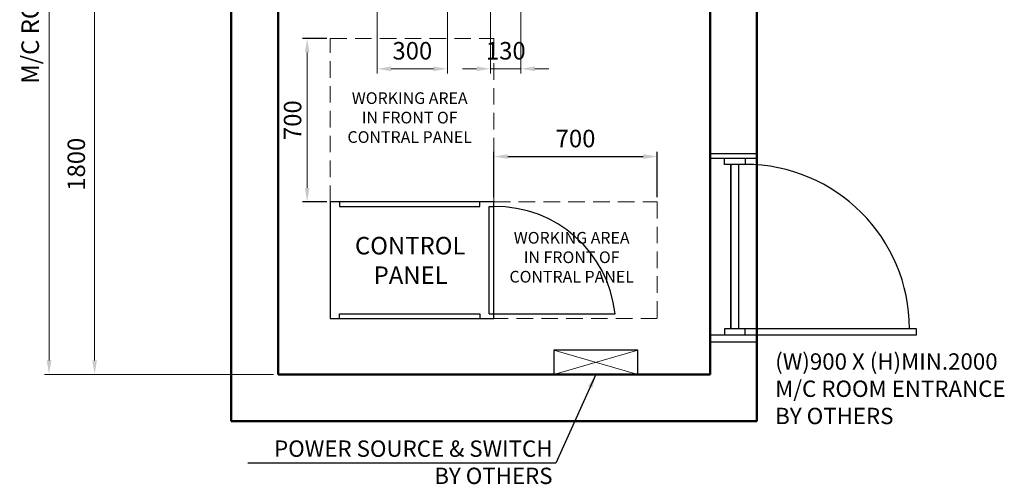
# Model space of a CAD drawing. Units: millimetres. Extents: x 295 to 126963, y 94593 to 229738.
# Drawn here: x 16940 to 21155, y 223632 to 225623 of the extents above; entities that cross this region are included whole.
import ezdxf

# ---------------------------------------------------------------- set-up
doc = ezdxf.new("R2010")
doc.units = ezdxf.units.MM
doc.linetypes.add('ACANSTGL', pattern=[0.11811, 0.07874, -0.03937])
doc.layers.get('0').update_dxf_attribs({"lineweight": 30})
for name, color, linetype, lineweight in [('AM_5', 3, 'Continuous', 25), ('가는선', 5, 'Continuous', 9), ('가상선', 171, 'ACANSTGL', 9), ('건축공사', 21, 'Continuous', 50), ('치수선', 3, 'Continuous', 9)]:
    doc.layers.add(name, color=color, linetype=linetype, lineweight=lineweight)
doc.styles.get("Standard").update_dxf_attribs({"font": 'iso.shx', "height": 75, "bigfont": 'whgtxt.shx'})
doc.dimstyles.new('AM_ISO$0', dxfattribs={"dimtxt": 75, "dimasz": 60, "dimexe": 20, "dimexo": 20, "dimgap": 30, "dimtad": 1, "dimdsep": 46, "dimtxsty": 'Standard', "dimcen": 0, "dimclrd": 256, "dimclre": 256, "dimclrt": 2, "dimadec": 0, "dimazin": 2, "dimtp": 0.1, "dimtm": 0.1, "dimtfac": 0.71, "dimtix": 1, "dimtmove": 0, "dimatfit": 0, "dimfxl": 1, "dimlwd": -1, "dimlwe": -1, "dimarcsym": 1})
doc.dimstyles.new('AM_ISO$7', dxfattribs={"dimtxt": 75, "dimasz": 60, "dimexe": 20, "dimexo": 20, "dimgap": 30, "dimtad": 1, "dimdsep": 46, "dimtxsty": 'Standard', "dimcen": 0, "dimclrd": 256, "dimclre": 256, "dimclrt": 2, "dimadec": 0, "dimazin": 2, "dimtp": 0.1, "dimtm": 0.1, "dimtfac": 0.71, "dimtix": 1, "dimtmove": 0, "dimatfit": 0, "dimfxl": 1, "dimlwd": -1, "dimlwe": -1, "dimarcsym": 1})

# ---------------------------------------------------------------- blocks, each defined once
blk = doc.blocks.new('*D66')
at = {"layer": 'Defpoints', "color": 0, "transparency": 16777216}
for p in [(18470.7, 225734.2), (18770.7, 225734.2), (18770.7, 225412.2)]:
    blk.add_point(p, dxfattribs=at)
at = {"layer": '치수선', "transparency": 16777216}
for p, q in [((18470.7, 225714.2), (18470.7, 225392.2)), ((18770.7, 225714.2), (18770.7, 225392.2)), ((18530.7, 225412.2), (18710.7, 225412.2))]:
    blk.add_line(p, q, dxfattribs=at)
for points in [[(18530.7, 225422.2), (18530.7, 225402.2), (18470.7, 225412.2)], [(18710.7, 225422.2), (18710.7, 225402.2), (18770.7, 225412.2)]]:
    blk.add_solid(points, dxfattribs=at)
at = {"layer": '치수선', "color": 2, "transparency": 16777216, "insert": (18620.7, 225479.8), "char_height": 75, "attachment_point": 5}
blk.add_mtext('300', dxfattribs=at)
blk = doc.blocks.new('*D67')
at = {"layer": 'Defpoints', "color": 0, "transparency": 16777216}
for p in [(18955.7, 225803.4), (19085.7, 225803.4), (19085.7, 225412.2)]:
    blk.add_point(p, dxfattribs=at)
at = {"layer": '치수선', "transparency": 16777216}
for p, q in [((18955.7, 225783.4), (18955.7, 225392.2)), ((19085.7, 225783.4), (19085.7, 225392.2)), ((18895.7, 225412.2), (18835.7, 225412.2)), ((18955.7, 225412.2), (19085.7, 225412.2)), ((19145.7, 225412.2), (19205.7, 225412.2))]:
    blk.add_line(p, q, dxfattribs=at)
for points in [[(18895.7, 225422.2), (18895.7, 225402.2), (18955.7, 225412.2)], [(19145.7, 225422.2), (19145.7, 225402.2), (19085.7, 225412.2)]]:
    blk.add_solid(points, dxfattribs=at)
at = {"layer": '치수선', "color": 2, "transparency": 16777216, "insert": (19020.7, 225479.8), "char_height": 75, "attachment_point": 5}
blk.add_mtext('130', dxfattribs=at)
blk = doc.blocks.new('*D74')
at = {"layer": 'Defpoints', "color": 0, "transparency": 16777216}
for p in [(18045.7, 225903.4), (17260.7, 224103.4), (18045.7, 224103.4)]:
    blk.add_point(p, dxfattribs=at)
at = {"layer": '치수선', "transparency": 16777216}
for p, q in [((18025.7, 225903.4), (17240.7, 225903.4)), ((18025.7, 224103.4), (17240.7, 224103.4))]:
    blk.add_line(p, q, dxfattribs=at)
at = {"layer": '치수선', "linetype": 'ByBlock', "transparency": 16777216}
blk.add_line((17260.7, 225843.4), (17260.7, 224163.4), dxfattribs=at)
at = {"layer": '치수선', "transparency": 16777216}
for points in [[(17250.7, 225843.4), (17270.7, 225843.4), (17260.7, 225903.4)], [(17250.7, 224163.4), (17270.7, 224163.4), (17260.7, 224103.4)]]:
    blk.add_solid(points, dxfattribs=at)
at = {"layer": '치수선', "color": 2, "transparency": 16777216, "insert": (17191.9, 225003.4), "char_height": 75, "attachment_point": 5, "rotation": 90}
blk.add_mtext('1800', dxfattribs=at)
blk = doc.blocks.new('A$C45582DFC')
at = {"ltscale": 5}
blk.add_lwpolyline([(179.8, 52), (-179.8, 52), (-179.8, -52), (179.8, -52)], close=True, dxfattribs=at)
at = {"layer": '가는선', "ltscale": 5}
for p, q in [((179.8, -52), (-179.8, 52)), ((179.8, 52), (-179.8, -52))]:
    blk.add_line(p, q, dxfattribs=at)
blk = doc.blocks.new('A$C254849D0')
for p, q in [((200, 775), (0.4, 775)), ((200, 756.2), (0.4, 756.2)), ((122.9, 26.1), (122.9, 730.1)), ((0, 0), (192.6, 0)), ((199.6, -30.9), (0, -30.9))]:
    blk.add_line(p, q)
for points in [[(149, 756.2), (149, 730.1), (61.9, 730.1), (61.9, 756.2)], [(149, 0), (149, 26.1), (61.9, 26.1), (61.9, 0)], [(149, 0), (883, 0), (883, 26.1), (149, 26.1)]]:
    blk.add_lwpolyline(points)
blk.add_lwpolyline([(88.1, 730.1), (88.1, 26.1)], close=True)
blk.add_arc((149, 26.2), 703.9, 0, 90)
at = {"layer": 'AM_5', "insert": (278.2, -79), "char_height": 70, "width": 1363.11, "attachment_point": 1}
blk.add_mtext('(W)900 X (H)MIN.2000\\PM/C ROOM ENTRANCE \\PBY OTHERS', dxfattribs=at)
blk = doc.blocks.new('*D78')
at = {"layer": 'Defpoints', "color": 0, "transparency": 16777216}
for p in [(18045.7, 227703.4), (17065.7, 224103.4), (18045.7, 224103.4)]:
    blk.add_point(p, dxfattribs=at)
at = {"layer": '치수선', "transparency": 16777216}
for p, q in [((18025.7, 227703.4), (17045.7, 227703.4)), ((18025.7, 224103.4), (17045.7, 224103.4))]:
    blk.add_line(p, q, dxfattribs=at)
at = {"layer": '치수선', "linetype": 'ByBlock', "transparency": 16777216}
blk.add_line((17065.7, 227643.4), (17065.7, 224163.4), dxfattribs=at)
at = {"layer": '치수선', "transparency": 16777216}
for points in [[(17055.7, 227643.4), (17075.7, 227643.4), (17065.7, 227703.4)], [(17055.7, 224163.4), (17075.7, 224163.4), (17065.7, 224103.4)]]:
    blk.add_solid(points, dxfattribs=at)
at = {"layer": '치수선', "color": 2, "transparency": 16777216, "insert": (16994.6, 225903.4), "char_height": 75, "attachment_point": 5, "rotation": 90}
blk.add_mtext('M/C ROOM INSIDE 3600', dxfattribs=at)
blk = doc.blocks.new('A$C1EB323B1')
for p, q in [((680, 20), (680, 480)), ((680, 20), (680, 480)), ((680, 20), (680, 480)), ((680, 20), (700, 20)), ((680, 20), (700, 20)), ((680, 20), (700, 20)), ((700, 20), (1219, 20)), ((700, 20), (1219, 20)), ((700, 20), (1219, 20))]:
    blk.add_line(p, q)
blk.add_lwpolyline([(0, 500), (0, 0), (700, 0), (700, 500)], close=True)
blk.add_lwpolyline([(0, 500), (0, 0), (700, 0), (700, 500)], close=True)
blk.add_lwpolyline([(0, 500), (0, 0), (700, 0), (700, 500)], close=True)
for points in [[(40, 500), (40, 480), (640, 480), (640, 500)], [(40, 500), (40, 480), (640, 480), (640, 500)], [(40, 500), (40, 480), (640, 480), (640, 500)], [(40, 0), (40, 20), (640, 20), (640, 0)], [(40, 0), (40, 20), (640, 20), (640, 0)], [(40, 0), (40, 20), (640, 20), (640, 0)]]:
    blk.add_lwpolyline(points)
blk.add_arc((708.2, -33.5), 513.6, 5.9819, 90.9156)
blk.add_arc((708.2, -33.5), 513.6, 5.9819, 90.9156)
blk.add_arc((708.2, -33.5), 513.6, 5.9819, 90.9156)
at = {"layer": '치수선', "color": 2, "char_height": 75, "attachment_point": 5}
for s, insert in [('CONTROL', (342.2, 302.8)), ('PANEL', (344.1, 176.2))]:
    blk.add_mtext(s, dxfattribs=dict(at, insert=insert))
blk = doc.blocks.new('A$C41154F91')
at = {"ltscale": 5}
blk.add_line((680, 480), (700, 480), dxfattribs=at)
blk.add_blockref('A$C1EB323B1', (0, 0), dxfattribs=at)
blk = doc.blocks.new('*D1739')
at = {"layer": 'AM_5', "linetype": 'ByBlock', "transparency": 16777216}
for p, q in [((18254.4, 225542.2), (18150.4, 225542.2)), ((18254.4, 224842.2), (18150.4, 224842.2))]:
    blk.add_line(p, q, dxfattribs=at)
at = {"layer": 'AM_5', "linetype": 'ByBlock', "lineweight": 13, "transparency": 16777216}
blk.add_line((18170.4, 224902.2), (18170.4, 225482.2), dxfattribs=at)
at = {"layer": 'AM_5', "transparency": 16777216}
for points in [[(18160.4, 225482.2), (18180.4, 225482.2), (18170.4, 225542.2)], [(18160.4, 224902.2), (18180.4, 224902.2), (18170.4, 224842.2)]]:
    blk.add_solid(points, dxfattribs=at)
at = {"layer": 'Defpoints', "color": 0, "transparency": 16777216}
for p in [(18170.4, 225542.2), (18269.4, 225542.2), (18269.4, 224842.2)]:
    blk.add_point(p, dxfattribs=at)
at = {"layer": 'AM_5', "color": 2, "transparency": 16777216, "insert": (18117.8, 225192.2), "char_height": 75, "attachment_point": 5, "rotation": 90}
blk.add_mtext('700', dxfattribs=at)
blk = doc.blocks.new('*D1740')
at = {"layer": 'AM_5', "linetype": 'ByBlock', "transparency": 16777216}
for p, q in [((18969.4, 224862.2), (18969.4, 225056.3)), ((19029.4, 225036.3), (19609.4, 225036.3)), ((19669.4, 224862.2), (19669.4, 225056.3))]:
    blk.add_line(p, q, dxfattribs=at)
at = {"layer": 'AM_5', "transparency": 16777216}
for points in [[(19029.4, 225046.3), (19029.4, 225026.3), (18969.4, 225036.3)], [(19609.4, 225046.3), (19609.4, 225026.3), (19669.4, 225036.3)]]:
    blk.add_solid(points, dxfattribs=at)
at = {"layer": 'Defpoints', "color": 0, "transparency": 16777216}
for p in [(19669.4, 225036.3), (18969.4, 224842.2), (19669.4, 224842.2)]:
    blk.add_point(p, dxfattribs=at)
at = {"layer": 'AM_5', "color": 2, "transparency": 16777216, "insert": (19319.4, 225103.8), "char_height": 75, "attachment_point": 5}
blk.add_mtext('700', dxfattribs=at)

msp = doc.modelspace()

# ---------------------------------------------------------------- linework, layer by layer
at = {"layer": '가상선', "color": 2, "ltscale": 900}
for points in [[(18269.397, 224842.184), (18269.397, 225542.184), (18969.397, 225542.184), (18969.397, 224842.184)], [(18969.397, 224342.184), (18969.397, 224842.184), (19669.397, 224842.184), (19669.397, 224342.184)]]:
    msp.add_lwpolyline(points, close=True, dxfattribs=at)
at = {"layer": '건축공사'}
for p, q in [((17845.744, 227903.354), (17845.744, 223903.354)), ((20095.744, 227903.354), (20095.744, 223903.354)), ((18045.744, 227703.354), (18045.744, 224103.354)), ((19895.744, 227703.354), (19895.744, 224103.354)), ((19895.744, 224103.354), (18045.744, 224103.354)), ((20095.744, 223903.354), (17845.744, 223903.354))]:
    msp.add_line(p, q, dxfattribs=at)

# ---------------------------------------------------------------- block references
at = {"ltscale": 5}
for name, p in [('A$C254849D0', (19895.744, 224272.478)), ('A$C41154F91', (18269.397, 224342.184)), ('A$C45582DFC', (19406.747, 224155.395))]:
    msp.add_blockref(name, p, dxfattribs=at)

# ---------------------------------------------------------------- texts
at = {"layer": 'AM_5', "insert": (19220.864, 223820.268), "char_height": 70, "width": 1708.01, "attachment_point": 3}
msp.add_mtext('POWER SOURCE & SWITCH\\P           BY OTHERS', dxfattribs=at)
at = {"layer": '치수선', "color": 2, "char_height": 50, "attachment_point": 5}
for insert in [(18609.407, 225196.722), (19302.755, 224598.577)]:
    msp.add_mtext('WORKING AREA\\PIN FRONT OF\\PCONTRAL PANEL', dxfattribs=dict(at, insert=insert))

# ---------------------------------------------------------------- dimensions: what is measured, and where the dimension line sits
at = {"layer": 'AM_5'}
dim = msp.add_linear_dim(base=(18170.366, 225542.184), p1=(18269.397, 224842.184), p2=(18269.397, 225542.184), angle=90, dimstyle='AM_ISO$0', override={"dimtxt": 3.5, "dimexo": 15, "dimgap": 15, "dimdec": 0, "dimtdec": 0, "dimtmove": 1, "dimlwd": 13}, dxfattribs=at)
dim.commit()
dim.dimension.update_dxf_attribs({"geometry": '*D1739', "text_midpoint": (18117.849, 225192.184)})
dim = msp.add_linear_dim(base=(19669.397, 225036.289), p1=(18969.397, 224842.184), p2=(19669.397, 224842.184), dimstyle='AM_ISO$0', dxfattribs=at)
dim.commit()
dim.dimension.update_dxf_attribs({"geometry": '*D1740', "text_midpoint": (19319.397, 225103.806)})
at = {"layer": '치수선'}
dim = msp.add_linear_dim(base=(17065.744, 224103.354), p1=(18045.744, 227703.354), p2=(18045.744, 224103.354), angle=90, text='M/C ROOM INSIDE <>', dimstyle='AM_ISO$0', dxfattribs=at)
dim.commit()
dim.dimension.update_dxf_attribs({"geometry": '*D78', "text_midpoint": (16994.598, 225903.354)})
dim = msp.add_linear_dim(base=(17260.744, 224103.354), p1=(18045.744, 225903.354), p2=(18045.744, 224103.354), angle=90, dimstyle='AM_ISO$0', override={"dimtmove": 1}, dxfattribs=at)
dim.commit()
dim.dimension.update_dxf_attribs({"geometry": '*D74', "text_midpoint": (17191.949, 225003.354)})
at = {"layer": '치수선', "color": 1}
for base, p1, p2, picture, middle in [((19085.743, 225412.247), (18955.743, 225803.354), (19085.743, 225803.354), '*D67', (19020.743, 225479.763)), ((18770.744, 225412.247), (18470.744, 225734.194), (18770.744, 225734.194), '*D66', (18620.744, 225479.763))]:
    dim = msp.add_linear_dim(base=base, p1=p1, p2=p2, dimstyle='AM_ISO$0', dxfattribs=at)
    dim.commit()
    dim.dimension.update_dxf_attribs({"geometry": picture, "text_midpoint": middle})

# ---------------------------------------------------------------- leaders
at = {"layer": 'AM_5'}
msp.add_leader([(19406.747, 224103.354), (19234.922, 223722.622), (17916.521, 223722.622)], dimstyle='AM_ISO$7', override={"dimgap": 15, "dimtad": 0, "dimarcsym": 1}, dxfattribs=at)

doc.saveas('drawing.dxf')
